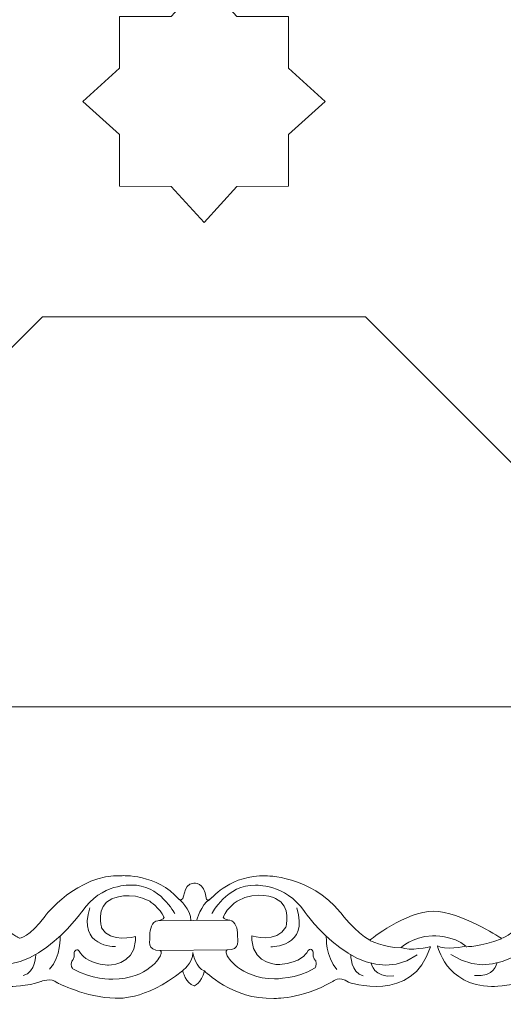
# Model space of a CAD drawing. Units: centimetres. Extents: x -10.4 to 10.5, y -13.8 to 13.1.
# Drawn here: x 0.4 to 1, y -13.8 to -12.6 of the extents above; entities that cross this region are included whole.
import ezdxf

# ---------------------------------------------------------------- set-up
doc = ezdxf.new("R2010")
doc.units = ezdxf.units.CM
doc.header["$MEASUREMENT"] = 0
doc.layers.add('Plan 1', color=7, linetype='Continuous')

msp = doc.modelspace()

# ---------------------------------------------------------------- linework, layer by layer
at = {"layer": 'Plan 1', "color": 250, "lineweight": 9}
for points, knots in [([(-8.43189, -13.46263), (-8.43189, -13.46263), (-8.4319, -9.71586), (-8.4319, -9.71586), (-8.4319, -9.71586), (-8.4319, -9.71586), (-3.13312, -4.41709), (-3.13312, -4.41709), (-3.13312, -4.41709), (-3.13312, -4.41709), (4.36045, -4.41709), (4.36045, -4.41709), (4.36045, -4.41709), (4.36045, -4.41709), (9.65919, -9.71586), (9.65919, -9.71586), (9.65919, -9.71586), (9.65919, -9.71586), (9.65919, -13.46263), (9.65919, -13.46263)], [0, 0, 0, 0, 0.1666667, 0.1666667, 0.1666667, 0.1666667, 0.3333333, 0.3333333, 0.3333333, 0.3333333, 0.5, 0.5, 0.5, 0.5, 0.6666667, 0.6666667, 0.6666667, 0.6666667, 1, 1, 1, 1]), ([(0.51186, -12.6313), (0.51186, -12.6313), (0.51186, -12.69372), (0.51186, -12.69372), (0.51186, -12.69372), (0.51186, -12.69372), (0.46763, -12.73364), (0.46763, -12.73364), (0.46763, -12.73364), (0.46763, -12.73364), (0.46761, -12.73364), (0.46761, -12.73364), (0.46761, -12.73364), (0.46761, -12.73364), (0.46761, -12.73367), (0.46761, -12.73367), (0.46761, -12.73367), (0.46761, -12.73367), (0.46761, -12.73369), (0.46761, -12.73369), (0.46761, -12.73369), (0.46761, -12.73369), (0.46763, -12.73369), (0.46763, -12.73369), (0.46763, -12.73369), (0.46763, -12.73369), (0.51186, -12.77362), (0.51186, -12.77362), (0.51186, -12.77362), (0.51186, -12.77362), (0.51186, -12.83572), (0.51186, -12.83572), (0.51186, -12.83572), (0.51186, -12.83572), (0.57411, -12.83588), (0.57411, -12.83588), (0.57411, -12.83588), (0.57411, -12.83588), (0.6136, -12.87958), (0.6136, -12.87958), (0.6136, -12.87958), (0.6136, -12.87958), (0.65309, -12.83588), (0.65309, -12.83588), (0.65309, -12.83588), (0.65309, -12.83588), (0.71535, -12.83572), (0.71535, -12.83572), (0.71535, -12.83572), (0.71535, -12.83572), (0.71535, -12.77362), (0.71535, -12.77362), (0.71535, -12.77362), (0.71535, -12.77362), (0.75956, -12.73369), (0.75956, -12.73369), (0.75956, -12.73369), (0.75956, -12.73369), (0.75961, -12.73369), (0.75961, -12.73369), (0.75961, -12.73369), (0.75961, -12.73369), (0.75957, -12.73367), (0.75957, -12.73367), (0.75957, -12.73367), (0.75957, -12.73367), (0.75961, -12.73364), (0.75961, -12.73364), (0.75961, -12.73364), (0.75961, -12.73364), (0.75956, -12.73364), (0.75956, -12.73364), (0.75956, -12.73364), (0.75956, -12.73364), (0.71535, -12.69372), (0.71535, -12.69372), (0.71535, -12.69372), (0.71535, -12.69372), (0.71535, -12.6313), (0.71535, -12.6313), (0.71535, -12.6313), (0.71535, -12.6313), (0.65309, -12.63145), (0.65309, -12.63145), (0.65309, -12.63145), (0.65309, -12.63145), (0.6136, -12.58776), (0.6136, -12.58776), (0.6136, -12.58776), (0.6136, -12.58776), (0.57411, -12.63145), (0.57411, -12.63145), (0.57411, -12.63145), (0.57411, -12.63145), (0.51186, -12.6313), (0.51186, -12.6313)], [0, 0, 0, 0, 0.04, 0.04, 0.04, 0.04, 0.08, 0.08, 0.08, 0.08, 0.12, 0.12, 0.12, 0.12, 0.16, 0.16, 0.16, 0.16, 0.2, 0.2, 0.2, 0.2, 0.24, 0.24, 0.24, 0.24, 0.28, 0.28, 0.28, 0.28, 0.32, 0.32, 0.32, 0.32, 0.36, 0.36, 0.36, 0.36, 0.4, 0.4, 0.4, 0.4, 0.44, 0.44, 0.44, 0.44, 0.48, 0.48, 0.48, 0.48, 0.52, 0.52, 0.52, 0.52, 0.56, 0.56, 0.56, 0.56, 0.6, 0.6, 0.6, 0.6, 0.64, 0.64, 0.64, 0.64, 0.68, 0.68, 0.68, 0.68, 0.72, 0.72, 0.72, 0.72, 0.76, 0.76, 0.76, 0.76, 0.8, 0.8, 0.8, 0.8, 0.84, 0.84, 0.84, 0.84, 0.88, 0.88, 0.88, 0.88, 0.92, 0.92, 0.92, 0.92, 1, 1, 1, 1]), ([(0.4191, -12.99297), (0.4191, -12.99297), (0.8082, -12.99297), (0.8082, -12.99297), (0.8082, -12.99297), (0.8082, -12.99297), (1.08333, -13.26809), (1.08333, -13.26809), (1.08333, -13.26809), (1.08333, -13.26809), (1.08333, -13.46263), (1.08333, -13.46263), (1.08333, -13.46263), (1.08333, -13.46263), (0.14399, -13.46263), (0.14399, -13.46263), (0.14399, -13.46263), (0.14399, -13.46263), (0.14399, -13.26809), (0.14399, -13.26809), (0.14399, -13.26809), (0.14399, -13.26809), (0.4191, -12.99297), (0.4191, -12.99297)], [0, 0, 0, 0, 0.1428571, 0.1428571, 0.1428571, 0.1428571, 0.2857143, 0.2857143, 0.2857143, 0.2857143, 0.4285714, 0.4285714, 0.4285714, 0.4285714, 0.5714286, 0.5714286, 0.5714286, 0.5714286, 0.7142857, 0.7142857, 0.7142857, 0.7142857, 1, 1, 1, 1])]:
    msp.add_open_spline(points, degree=3, knots=knots, dxfattribs=at)
at = {"layer": 'Plan 1', "color": 114, "lineweight": 9}
for points in [[(8.49415, -13.46263), (8.49415, -13.46263), (8.49415, -10.19843), (8.49415, -10.19843), (8.49415, -10.19843), (8.49415, -10.19843), (3.87787, -5.58216), (3.87787, -5.58216), (3.87787, -5.58216), (3.87787, -5.58216), (-2.65055, -5.58216), (-2.65055, -5.58216), (-2.65055, -5.58216), (-2.65055, -5.58216), (-7.26682, -10.19843), (-7.26682, -10.19843), (-7.26682, -10.19843), (-7.26682, -10.19843), (-7.26682, -13.46263), (-7.26682, -13.46263)], [(6.37218, -13.46263), (6.37218, -13.46263), (6.37218, -11.07738), (6.37218, -11.07738), (6.37218, -11.07738), (6.37218, -11.07738), (2.99891, -7.70412), (2.99891, -7.70412), (2.99891, -7.70412), (2.99891, -7.70412), (-1.7716, -7.70412), (-1.7716, -7.70412), (-1.7716, -7.70412), (-1.7716, -7.70412), (-5.14485, -11.07738), (-5.14485, -11.07738), (-5.14485, -11.07738), (-5.14485, -11.07738), (-5.14485, -13.46263), (-5.14485, -13.46263)], [(4.15649, -13.46263), (4.15649, -13.46263), (4.15649, -11.99515), (4.15649, -11.99515), (4.15649, -11.99515), (4.15649, -11.99515), (2.08115, -9.91982), (2.08115, -9.91982), (2.08115, -9.91982), (2.08115, -9.91982), (-0.85383, -9.91982), (-0.85383, -9.91982), (-0.85383, -9.91982), (-0.85383, -9.91982), (-2.92917, -11.99515), (-2.92917, -11.99515), (-2.92917, -11.99515), (-2.92917, -11.99515), (-2.92917, -13.46263), (-2.92917, -13.46263)], [(4.00574, -13.46263), (4.00574, -13.46263), (4.00574, -12.05759), (4.00574, -12.05759), (4.00574, -12.05759), (4.00574, -12.05759), (2.01871, -10.07058), (2.01871, -10.07058), (2.01871, -10.07058), (2.01871, -10.07058), (-0.79138, -10.07058), (-0.79138, -10.07058), (-0.79138, -10.07058), (-0.79138, -10.07058), (-2.77842, -12.05759), (-2.77842, -12.05759), (-2.77842, -12.05759), (-2.77842, -12.05759), (-2.77842, -13.46263), (-2.77842, -13.46263)]]:
    msp.add_open_spline(points, degree=3, knots=[0, 0, 0, 0, 0.1666667, 0.1666667, 0.1666667, 0.1666667, 0.3333333, 0.3333333, 0.3333333, 0.3333333, 0.5, 0.5, 0.5, 0.5, 0.6666667, 0.6666667, 0.6666667, 0.6666667, 1, 1, 1, 1], dxfattribs=at)
at = {"layer": 'Plan 1', "color": 251, "lineweight": 9}
for points, knots in [([(0.02005, -13.6751), (0.02005, -13.6751), (0.03342, -13.67353), (0.03575, -13.69283), (0.03575, -13.69283), (0.03575, -13.69283), (0.03591, -13.699), (0.04314, -13.69205), (0.04314, -13.69205), (0.04314, -13.69205), (0.06685, -13.66487), (0.10721, -13.66619), (0.10721, -13.66619), (0.10721, -13.66619), (0.16104, -13.66562), (0.19731, -13.70999), (0.19731, -13.70999), (0.19731, -13.70999), (0.21611, -13.73534), (0.23292, -13.74359), (0.23292, -13.74359), (0.23292, -13.74359), (0.2767, -13.70818), (0.30967, -13.70886), (0.30967, -13.70886), (0.34264, -13.70953), (0.38902, -13.73998), (0.38902, -13.73998), (0.38902, -13.73998), (0.38902, -13.73998), (0.39129, -13.74141), (0.39129, -13.74141), (0.39129, -13.74141), (0.39129, -13.74141), (0.40315, -13.74), (0.42202, -13.71469), (0.42202, -13.71469), (0.42202, -13.71469), (0.46044, -13.66408), (0.51426, -13.66604), (0.51426, -13.66604), (0.51426, -13.66604), (0.55732, -13.66356), (0.58318, -13.69431)], [0, 0, 0, 0, 0.0833333, 0.0833333, 0.0833333, 0.0833333, 0.1666667, 0.1666667, 0.1666667, 0.1666667, 0.25, 0.25, 0.25, 0.25, 0.3333333, 0.3333333, 0.3333333, 0.3333333, 0.4166667, 0.4166667, 0.4166667, 0.4166667, 0.5, 0.5, 0.5, 0.5, 0.5833333, 0.5833333, 0.5833333, 0.5833333, 0.6666667, 0.6666667, 0.6666667, 0.6666667, 0.75, 0.75, 0.75, 0.75, 0.8333333, 0.8333333, 0.8333333, 0.8333333, 1, 1, 1, 1]), ([(0.5833, -13.69457), (0.59304, -13.69887), (0.58514, -13.67605), (0.6014, -13.67511), (0.6014, -13.67511), (0.6014, -13.67511), (0.61383, -13.67354), (0.61616, -13.69284), (0.61616, -13.69284), (0.61616, -13.69284), (0.61632, -13.69901), (0.62355, -13.69206), (0.62355, -13.69206), (0.62355, -13.69206), (0.64725, -13.66488), (0.68762, -13.6662), (0.68762, -13.6662), (0.68762, -13.6662), (0.74144, -13.66563), (0.77772, -13.71), (0.77772, -13.71), (0.77772, -13.71), (0.79652, -13.73535), (0.81333, -13.7436), (0.81333, -13.7436), (0.81333, -13.7436), (0.85711, -13.70819), (0.89008, -13.70887), (0.89008, -13.70887), (0.92304, -13.70954), (0.96942, -13.73999), (0.96942, -13.73999), (0.96942, -13.73999), (0.96942, -13.73999), (0.9717, -13.74142), (0.9717, -13.74142), (0.9717, -13.74142), (0.9717, -13.74142), (0.98355, -13.74001), (1.00243, -13.7147), (1.00243, -13.7147), (1.00243, -13.7147), (1.04084, -13.66409), (1.09467, -13.66606), (1.09467, -13.66606), (1.09467, -13.66606), (1.13773, -13.66357), (1.16359, -13.69432)], [0, 0, 0, 0, 0.0769231, 0.0769231, 0.0769231, 0.0769231, 0.1538462, 0.1538462, 0.1538462, 0.1538462, 0.2307692, 0.2307692, 0.2307692, 0.2307692, 0.3076923, 0.3076923, 0.3076923, 0.3076923, 0.3846154, 0.3846154, 0.3846154, 0.3846154, 0.4615385, 0.4615385, 0.4615385, 0.4615385, 0.5384615, 0.5384615, 0.5384615, 0.5384615, 0.6153846, 0.6153846, 0.6153846, 0.6153846, 0.6923077, 0.6923077, 0.6923077, 0.6923077, 0.7692308, 0.7692308, 0.7692308, 0.7692308, 0.8461538, 0.8461538, 0.8461538, 0.8461538, 1, 1, 1, 1]), ([(0.57827, -13.71169), (0.57827, -13.71169), (0.56015, -13.67621), (0.52584, -13.67744), (0.52584, -13.67744), (0.52584, -13.67744), (0.49018, -13.67486), (0.46659, -13.70903), (0.46659, -13.70903), (0.46659, -13.70903), (0.3985, -13.8071), (0.33061, -13.76079)], [0, 0, 0, 0, 0.25, 0.25, 0.25, 0.25, 0.5, 0.5, 0.5, 0.5, 1, 1, 1, 1]), ([(0.62297, -13.71171), (0.62297, -13.71171), (0.64118, -13.67627), (0.67549, -13.67758), (0.67549, -13.67758), (0.67549, -13.67758), (0.71116, -13.67509), (0.73466, -13.70931), (0.73466, -13.70931), (0.73466, -13.70931), (0.80248, -13.80755), (0.87049, -13.7614)], [0, 0, 0, 0, 0.25, 0.25, 0.25, 0.25, 0.5, 0.5, 0.5, 0.5, 1, 1, 1, 1]), ([(0.67131, -13.73864), (0.67131, -13.73864), (0.7016, -13.74778), (0.712, -13.72814), (0.712, -13.72814), (0.712, -13.72814), (0.72004, -13.70248), (0.69984, -13.69333), (0.69984, -13.69333), (0.69984, -13.69333), (0.67729, -13.68322), (0.65409, -13.69623), (0.65409, -13.69623), (0.65409, -13.69623), (0.64199, -13.70384), (0.63663, -13.71588), (0.63663, -13.71588), (0.63663, -13.71588), (0.63754, -13.71891), (0.64433, -13.7197), (0.64433, -13.7197), (0.65167, -13.72054), (0.65414, -13.73074), (0.65381, -13.73676), (0.65381, -13.73676), (0.65348, -13.74277), (0.65821, -13.75607), (0.64139, -13.75545), (0.64139, -13.75545), (0.64139, -13.75545), (0.63821, -13.75687), (0.6414, -13.76242), (0.6414, -13.76242), (0.6414, -13.76242), (0.65523, -13.78963), (0.69863, -13.79021), (0.69863, -13.79021), (0.69863, -13.79021), (0.72554, -13.7905), (0.74671, -13.77749), (0.74671, -13.77749), (0.74671, -13.77749), (0.75041, -13.774), (0.74805, -13.76831), (0.74805, -13.76831), (0.74805, -13.76831), (0.74434, -13.76641), (0.74501, -13.75786), (0.74501, -13.75786), (0.74501, -13.75786), (0.7423, -13.74995), (0.73727, -13.75882), (0.73727, -13.75882), (0.73727, -13.75882), (0.73089, -13.77086), (0.70499, -13.77311), (0.70499, -13.77311), (0.70499, -13.77311), (0.67323, -13.77447), (0.67131, -13.7437), (0.67131, -13.7437), (0.67131, -13.7437), (0.6713, -13.73933), (0.6713, -13.73933), (0.6713, -13.73933), (0.6713, -13.73933), (0.67131, -13.73864), (0.67131, -13.73864)], [0, 0, 0, 0, 0.0555556, 0.0555556, 0.0555556, 0.0555556, 0.1111111, 0.1111111, 0.1111111, 0.1111111, 0.1666667, 0.1666667, 0.1666667, 0.1666667, 0.2222222, 0.2222222, 0.2222222, 0.2222222, 0.2777778, 0.2777778, 0.2777778, 0.2777778, 0.3333333, 0.3333333, 0.3333333, 0.3333333, 0.3888889, 0.3888889, 0.3888889, 0.3888889, 0.4444444, 0.4444444, 0.4444444, 0.4444444, 0.5, 0.5, 0.5, 0.5, 0.5555556, 0.5555556, 0.5555556, 0.5555556, 0.6111111, 0.6111111, 0.6111111, 0.6111111, 0.6666667, 0.6666667, 0.6666667, 0.6666667, 0.7222222, 0.7222222, 0.7222222, 0.7222222, 0.7777778, 0.7777778, 0.7777778, 0.7777778, 0.8333333, 0.8333333, 0.8333333, 0.8333333, 0.8888889, 0.8888889, 0.8888889, 0.8888889, 1, 1, 1, 1]), ([(1.15868, -13.7117), (1.15868, -13.7117), (1.14056, -13.67622), (1.10624, -13.67745), (1.10624, -13.67745), (1.10624, -13.67745), (1.07059, -13.67487), (1.047, -13.70904), (1.047, -13.70904), (1.047, -13.70904), (0.97891, -13.80711), (0.91102, -13.7608)], [0, 0, 0, 0, 0.25, 0.25, 0.25, 0.25, 0.5, 0.5, 0.5, 0.5, 1, 1, 1, 1]), ([(0.53085, -13.7392), (0.53085, -13.7392), (0.50057, -13.74835), (0.49016, -13.72871), (0.49016, -13.72871), (0.49016, -13.72871), (0.48212, -13.70305), (0.50232, -13.69389), (0.50232, -13.69389), (0.50232, -13.69389), (0.52487, -13.68379), (0.54807, -13.6968), (0.54807, -13.6968), (0.54807, -13.6968), (0.56017, -13.70441), (0.56553, -13.71645), (0.56553, -13.71645), (0.56553, -13.71645), (0.56462, -13.71948), (0.55783, -13.72026), (0.55783, -13.72026), (0.55049, -13.72111), (0.54802, -13.73131), (0.54835, -13.73732), (0.54835, -13.73732), (0.54868, -13.74334), (0.54395, -13.75663), (0.56077, -13.75602), (0.56077, -13.75602), (0.56077, -13.75602), (0.56395, -13.75744), (0.56076, -13.76299), (0.56076, -13.76299), (0.56076, -13.76299), (0.54693, -13.7902), (0.50354, -13.79078), (0.50354, -13.79078), (0.50354, -13.79078), (0.47662, -13.79106), (0.45545, -13.77806), (0.45545, -13.77806), (0.45545, -13.77806), (0.45175, -13.77457), (0.45411, -13.76887), (0.45411, -13.76887), (0.45411, -13.76887), (0.45782, -13.76698), (0.45716, -13.75843), (0.45716, -13.75843), (0.45716, -13.75843), (0.45986, -13.75052), (0.46489, -13.75939), (0.46489, -13.75939), (0.46489, -13.75939), (0.47127, -13.77143), (0.49717, -13.77367), (0.49717, -13.77367), (0.49717, -13.77367), (0.52893, -13.77504), (0.53085, -13.74427), (0.53085, -13.74427), (0.53085, -13.74427), (0.53086, -13.7399), (0.53086, -13.7399), (0.53086, -13.7399), (0.53086, -13.7399), (0.53085, -13.7392), (0.53085, -13.7392)], [0, 0, 0, 0, 0.0555556, 0.0555556, 0.0555556, 0.0555556, 0.1111111, 0.1111111, 0.1111111, 0.1111111, 0.1666667, 0.1666667, 0.1666667, 0.1666667, 0.2222222, 0.2222222, 0.2222222, 0.2222222, 0.2777778, 0.2777778, 0.2777778, 0.2777778, 0.3333333, 0.3333333, 0.3333333, 0.3333333, 0.3888889, 0.3888889, 0.3888889, 0.3888889, 0.4444444, 0.4444444, 0.4444444, 0.4444444, 0.5, 0.5, 0.5, 0.5, 0.5555556, 0.5555556, 0.5555556, 0.5555556, 0.6111111, 0.6111111, 0.6111111, 0.6111111, 0.6666667, 0.6666667, 0.6666667, 0.6666667, 0.7222222, 0.7222222, 0.7222222, 0.7222222, 0.7777778, 0.7777778, 0.7777778, 0.7777778, 0.8333333, 0.8333333, 0.8333333, 0.8333333, 0.8888889, 0.8888889, 0.8888889, 0.8888889, 1, 1, 1, 1]), ([(0.01988, -13.79924), (0.01988, -13.79924), (0.03034, -13.79559), (0.03372, -13.7804), (0.03372, -13.7804), (0.03372, -13.7804), (0.06731, -13.81558), (0.1171, -13.81374), (0.1171, -13.81374), (0.1171, -13.81374), (0.1494, -13.81568), (0.18845, -13.79325), (0.18845, -13.79325), (0.18845, -13.79325), (0.19566, -13.78624), (0.20708, -13.79432), (0.20708, -13.79432), (0.20708, -13.79432), (0.28496, -13.82091), (0.30591, -13.7516), (0.30591, -13.7516), (0.30591, -13.7516), (0.28034, -13.75726), (0.27059, -13.7525), (0.27059, -13.7525), (0.27059, -13.7525), (0.28271, -13.73985), (0.30828, -13.7383), (0.30828, -13.7383), (0.30828, -13.7383), (0.33385, -13.7377), (0.34863, -13.75101), (0.34863, -13.75101), (0.34863, -13.75101), (0.32171, -13.75636), (0.31432, -13.75034), (0.31432, -13.75034), (0.31432, -13.75034), (0.32435, -13.79816), (0.37952, -13.79949), (0.37952, -13.79949), (0.37952, -13.79949), (0.40105, -13.79952), (0.41687, -13.79352), (0.41687, -13.79352), (0.41687, -13.79352), (0.42962, -13.78819), (0.43667, -13.795), (0.43667, -13.795), (0.43667, -13.795), (0.47167, -13.8129), (0.50666, -13.81358), (0.50666, -13.81358), (0.50666, -13.81358), (0.54194, -13.81742), (0.58744, -13.78075)], [0, 0, 0, 0, 0.0666667, 0.0666667, 0.0666667, 0.0666667, 0.1333333, 0.1333333, 0.1333333, 0.1333333, 0.2, 0.2, 0.2, 0.2, 0.2666667, 0.2666667, 0.2666667, 0.2666667, 0.3333333, 0.3333333, 0.3333333, 0.3333333, 0.4, 0.4, 0.4, 0.4, 0.4666667, 0.4666667, 0.4666667, 0.4666667, 0.5333333, 0.5333333, 0.5333333, 0.5333333, 0.6, 0.6, 0.6, 0.6, 0.6666667, 0.6666667, 0.6666667, 0.6666667, 0.7333333, 0.7333333, 0.7333333, 0.7333333, 0.8, 0.8, 0.8, 0.8, 0.8666667, 0.8666667, 0.8666667, 0.8666667, 1, 1, 1, 1]), ([(0.58783, -13.78045), (0.58783, -13.78045), (0.59157, -13.79621), (0.60166, -13.79876), (0.60166, -13.79876), (0.60166, -13.79876), (0.61058, -13.79577), (0.61397, -13.78058), (0.61397, -13.78058), (0.61397, -13.78058), (0.64772, -13.81559), (0.69751, -13.81375), (0.69751, -13.81375), (0.69751, -13.81375), (0.7298, -13.81569), (0.76886, -13.79326), (0.76886, -13.79326), (0.76886, -13.79326), (0.77607, -13.78625), (0.78748, -13.79433), (0.78748, -13.79433), (0.78748, -13.79433), (0.86537, -13.82092), (0.88632, -13.75161), (0.88632, -13.75161), (0.88632, -13.75161), (0.86074, -13.75728), (0.85099, -13.75251), (0.85099, -13.75251), (0.85099, -13.75251), (0.86312, -13.73986), (0.88869, -13.73831), (0.88869, -13.73831), (0.88869, -13.73831), (0.91426, -13.73771), (0.92904, -13.75103), (0.92904, -13.75103), (0.92904, -13.75103), (0.90212, -13.75638), (0.89473, -13.75035), (0.89473, -13.75035), (0.89473, -13.75035), (0.90476, -13.79817), (0.95992, -13.79951), (0.95992, -13.79951), (0.95992, -13.79951), (0.98145, -13.79953), (0.99727, -13.79353), (0.99727, -13.79353), (0.99727, -13.79353), (1.01003, -13.7882), (1.01708, -13.79501), (1.01708, -13.79501), (1.01708, -13.79501), (1.05208, -13.81291), (1.08707, -13.81359), (1.08707, -13.81359), (1.08707, -13.81359), (1.12234, -13.81743), (1.16785, -13.78076)], [0, 0, 0, 0, 0.0625, 0.0625, 0.0625, 0.0625, 0.125, 0.125, 0.125, 0.125, 0.1875, 0.1875, 0.1875, 0.1875, 0.25, 0.25, 0.25, 0.25, 0.3125, 0.3125, 0.3125, 0.3125, 0.375, 0.375, 0.375, 0.375, 0.4375, 0.4375, 0.4375, 0.4375, 0.5, 0.5, 0.5, 0.5, 0.5625, 0.5625, 0.5625, 0.5625, 0.625, 0.625, 0.625, 0.625, 0.6875, 0.6875, 0.6875, 0.6875, 0.75, 0.75, 0.75, 0.75, 0.8125, 0.8125, 0.8125, 0.8125, 0.875, 0.875, 0.875, 0.875, 1, 1, 1, 1]), ([(0.58744, -13.78075), (0.58744, -13.78075), (0.60001, -13.77184), (0.60003, -13.75854), (0.60003, -13.75854), (0.60003, -13.75854), (0.60399, -13.77878), (0.61413, -13.78041)], [0, 0, 0, 0, 0.3333333, 0.3333333, 0.3333333, 0.3333333, 1, 1, 1, 1])]:
    msp.add_open_spline(points, degree=3, knots=knots, dxfattribs=at)
for points in [[(0.58318, -13.69431), (0.58318, -13.69431), (0.59797, -13.70638), (0.59761, -13.72)], [(0.60465, -13.71995), (0.60465, -13.71995), (0.60983, -13.70116), (0.62045, -13.69455)], [(0.5069, -13.7515), (0.5069, -13.7515), (0.46047, -13.75208), (0.47601, -13.7046)], [(0.69423, -13.75169), (0.69423, -13.75169), (0.74065, -13.75238), (0.72524, -13.70487)], [(0.64461, -13.71968), (0.64461, -13.71968), (0.55783, -13.72026), (0.55783, -13.72026)], [(0.44028, -13.73873), (0.44028, -13.73873), (0.44141, -13.76335), (0.42747, -13.77864)], [(0.76088, -13.73908), (0.76088, -13.73908), (0.75969, -13.7637), (0.77358, -13.77902)], [(0.92928, -13.75158), (0.92928, -13.75158), (0.94624, -13.752), (0.97195, -13.74198)], [(0.81357, -13.74416), (0.81357, -13.74416), (0.82858, -13.75189), (0.85124, -13.75307)], [(0.41092, -13.76085), (0.41092, -13.76085), (0.41065, -13.78241), (0.39584, -13.7862)], [(0.64158, -13.75543), (0.64158, -13.75543), (0.56077, -13.75602), (0.56077, -13.75602)], [(0.79019, -13.76128), (0.79019, -13.76128), (0.7904, -13.78284), (0.8052, -13.78665)], [(0.8151, -13.77158), (0.8151, -13.77158), (0.81766, -13.7896), (0.8422, -13.7867)], [(0.96638, -13.77111), (0.96638, -13.77111), (0.96378, -13.78912), (0.93924, -13.78616)]]:
    msp.add_open_spline(points, degree=3, dxfattribs=at)

doc.saveas('drawing.dxf')
